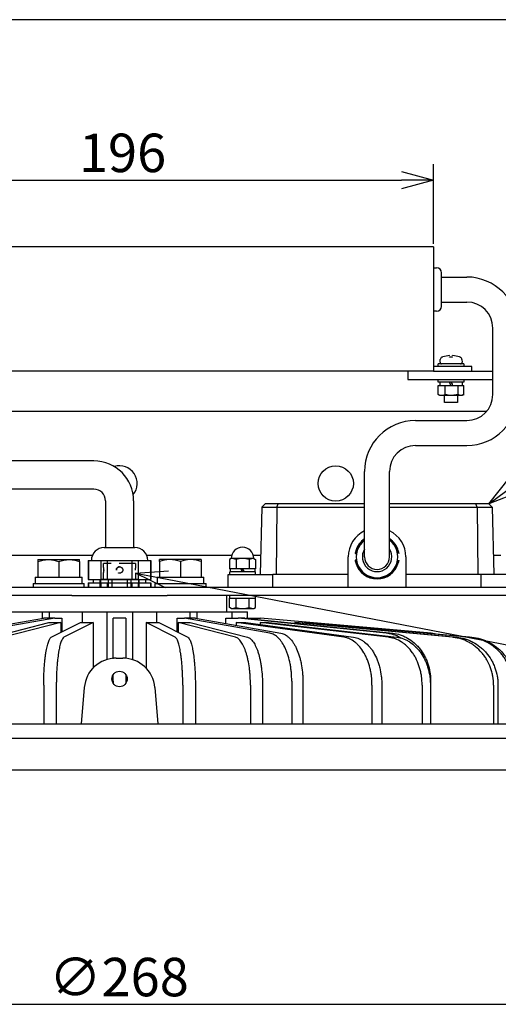
# Model space of a CAD drawing. Units: inches. Extents: x 1810 to 2222, y 73 to 358.
# Drawn here: x 1916 to 1953, y 275 to 352 of the extents above; entities that cross this region are included whole.
import ezdxf

# ---------------------------------------------------------------- set-up
doc = ezdxf.new("R2010")
doc.units = ezdxf.units.IN
doc.header["$LTSCALE"] = 0.2
doc.linetypes.add('HIDDEN', pattern=[9.525, 6.35, -3.175])
doc.styles.get("Standard").update_dxf_attribs({"font": 'txt.shx', "bigfont": 'bigfont.shx'})

msp = doc.modelspace()

# ---------------------------------------------------------------- linework, layer by layer
at = {"color": 3}
for p, q in [((1995.035, 352.254), (1824.933, 352.254)), ((1948.339, 334.529), (1899.339, 334.529)), ((1948.339, 334.529), (1948.339, 324.829)), ((1948.339, 332.892), (1948.589, 332.892)), ((1948.964, 331.204), (1948.964, 332.517)), ((1948.964, 329.892), (1948.964, 331.204)), ((1948.589, 329.517), (1948.339, 329.517)), ((1950.589, 325.204), (1948.339, 325.204)), ((1951.339, 325.204), (1950.589, 325.204)), ((1951.339, 324.829), (1951.339, 325.204)), ((1948.339, 324.829), (1899.339, 324.829)), ((1946.339, 324.829), (1946.339, 324.179)), ((1946.339, 324.179), (1952.97, 324.179)), ((1948.339, 324.829), (1952.97, 324.829)), ((1952.49, 321.704), (1893.941, 321.704)), ((1934.952, 314.23), (1934.814, 308.979)), ((1934.952, 314.23), (1935.215, 314.479)), ((1936.23, 314.479), (1935.215, 314.479)), ((1942.964, 314.479), (1936.23, 314.479)), ((1951.648, 314.479), (1944.914, 314.479)), ((1952.663, 314.479), (1951.648, 314.479)), ((1952.927, 314.23), (1952.663, 314.479)), ((1952.927, 314.23), (1953.064, 308.979)), ((1922.639, 311.079), (1925.039, 311.079)), ((1921.712, 310.454), (1889.489, 310.454)), ((1932.594, 310.454), (1925.966, 310.454)), ((1934.853, 310.454), (1934.285, 310.454)), ((1941.689, 307.979), (1941.689, 310.354)), ((1946.189, 310.354), (1946.189, 307.979)), ((1953.594, 310.454), (1953.026, 310.454)), ((1921.389, 310.079), (1921.389, 308.579)), ((1921.389, 310.079), (1921.406, 310.079)), ((1921.406, 310.079), (1921.406, 308.579)), ((1921.406, 310.079), (1922.376, 310.079)), ((1922.376, 310.079), (1922.376, 308.579)), ((1922.376, 310.079), (1922.87, 310.079)), ((1922.87, 310.079), (1922.87, 308.579)), ((1922.87, 310.079), (1924.809, 310.079)), ((1924.809, 310.079), (1924.809, 308.579)), ((1924.809, 310.079), (1925.303, 310.079)), ((1925.303, 310.079), (1925.303, 308.579)), ((1925.303, 310.079), (1926.273, 310.079)), ((1926.273, 310.079), (1926.273, 308.579)), ((1926.273, 310.079), (1926.289, 310.079)), ((1926.289, 308.579), (1926.289, 310.079)), ((1932.314, 307.979), (1932.314, 308.979)), ((1932.314, 308.979), (1935.814, 308.979)), ((1941.689, 308.979), (1935.814, 308.979)), ((1952.064, 308.979), (1946.189, 308.979)), ((1955.564, 308.979), (1952.064, 308.979)), ((1889.489, 307.979), (1958.189, 307.979)), ((1921.389, 308.579), (1921.406, 308.579)), ((1921.389, 308.329), (1921.389, 307.979)), ((1921.389, 308.329), (1921.406, 308.329)), ((1921.406, 308.579), (1922.376, 308.579)), ((1921.406, 308.329), (1921.406, 307.979)), ((1921.406, 308.329), (1922.376, 308.329)), ((1921.777, 308.579), (1921.777, 308.329)), ((1922.376, 308.579), (1922.87, 308.579)), ((1922.376, 308.329), (1922.376, 307.979)), ((1922.376, 308.329), (1922.87, 308.329)), ((1922.87, 308.579), (1924.809, 308.579)), ((1922.87, 308.329), (1922.87, 307.979)), ((1922.87, 308.329), (1924.809, 308.329)), ((1924.809, 308.579), (1925.303, 308.579)), ((1924.809, 308.329), (1924.809, 307.979)), ((1924.809, 308.329), (1925.303, 308.329)), ((1925.303, 308.579), (1926.273, 308.579)), ((1925.303, 308.329), (1925.303, 307.979)), ((1925.303, 308.329), (1926.273, 308.329)), ((1925.902, 308.329), (1925.902, 308.579)), ((1926.273, 308.579), (1926.289, 308.579)), ((1926.273, 308.329), (1926.273, 307.979)), ((1926.273, 308.329), (1926.289, 308.329)), ((1926.289, 307.979), (1926.289, 308.329)), ((1920.112, 307.329), (1889.489, 307.329)), ((1920.112, 307.329), (1927.566, 307.329)), ((1958.189, 307.329), (1927.566, 307.329)), ((1932.214, 306.079), (1932.214, 307.329)), ((1915.045, 306.079), (1916.545, 306.079)), ((1916.545, 306.079), (1917.138, 306.079)), ((1917.138, 306.079), (1918.339, 306.079)), ((1917.793, 306.079), (1917.793, 305.558)), ((1918.339, 306.079), (1918.339, 305.579)), ((1918.339, 306.079), (1920.205, 306.079)), ((1920.205, 306.079), (1920.548, 306.079)), ((1920.548, 306.079), (1922.839, 306.079)), ((1920.926, 306.079), (1920.926, 305.245)), ((1922.839, 306.079), (1922.839, 302.343)), ((1922.839, 306.079), (1924.839, 306.079)), ((1924.839, 306.079), (1924.839, 302.343)), ((1924.839, 306.079), (1927.131, 306.079)), ((1926.753, 305.245), (1926.753, 306.079)), ((1927.131, 306.079), (1927.473, 306.079)), ((1927.473, 306.079), (1929.339, 306.079)), ((1929.339, 305.579), (1929.339, 306.079)), ((1929.339, 306.079), (1930.54, 306.079)), ((1929.886, 305.558), (1929.886, 306.079)), ((1930.54, 306.079), (1931.134, 306.079)), ((1931.134, 306.079), (1932.634, 306.079)), ((1932.634, 305.579), (1932.634, 306.079)), ((1932.634, 306.079), (1932.839, 306.079)), ((1932.839, 306.079), (1933.839, 306.079)), ((1933.839, 305.579), (1933.839, 306.079)), ((1911.24, 304.394), (1917.912, 305.579)), ((1918.778, 305.579), (1912.106, 304.394)), ((1913.85, 304.083), (1918.325, 305.245)), ((1919.264, 305.245), (1914.79, 304.083)), ((1918.778, 305.579), (1917.912, 305.579)), ((1918.514, 304.083), (1920.786, 305.245)), ((1918.778, 305.579), (1919.339, 305.579)), ((1919.264, 305.245), (1919.264, 304.467)), ((1919.339, 305.579), (1919.339, 304.505)), ((1921.77, 305.245), (1919.499, 304.083)), ((1921.77, 305.245), (1921.77, 301.681)), ((1924.339, 305.579), (1923.339, 305.579)), ((1923.339, 304.394), (1923.339, 305.579)), ((1924.339, 305.579), (1924.339, 304.394)), ((1925.908, 305.245), (1925.908, 301.681)), ((1928.18, 304.083), (1925.908, 305.245)), ((1926.893, 305.245), (1929.165, 304.083)), ((1928.339, 305.579), (1928.901, 305.579)), ((1928.339, 304.505), (1928.339, 305.579)), ((1928.414, 305.245), (1928.414, 304.467)), ((1932.889, 304.083), (1928.414, 305.245)), ((1935.572, 304.394), (1928.901, 305.579)), ((1929.767, 305.579), (1928.901, 305.579)), ((1929.354, 305.245), (1933.828, 304.083)), ((1929.767, 305.579), (1936.438, 304.394)), ((1932.134, 305.579), (1933.106, 305.579)), ((1932.134, 305.159), (1932.134, 305.579)), ((1932.937, 305.245), (1932.937, 305.016)), ((1941.346, 304.083), (1932.937, 305.245)), ((1944.661, 304.394), (1933.106, 305.579)), ((1933.606, 305.579), (1933.106, 305.579)), ((1933.606, 305.579), (1945.161, 304.394)), ((1933.703, 305.245), (1942.112, 304.083)), ((1933.705, 305.579), (1934.828, 305.579)), ((1934.817, 305.245), (1934.817, 305.091)), ((1944.838, 304.083), (1934.817, 305.245)), ((1948.171, 304.394), (1934.828, 305.579)), ((1934.839, 305.579), (1934.828, 305.579)), ((1948.172, 304.394), (1934.839, 305.579)), ((1935.46, 305.245), (1945.481, 304.083)), ((1937.529, 305.245), (1937.529, 305.177)), ((1949.822, 304.083), (1937.529, 305.245)), ((1937.871, 305.245), (1950.164, 304.083)), ((1938.278, 305.245), (1938.278, 305.207)), ((1951.162, 304.083), (1938.278, 305.245)), ((1938.452, 305.245), (1951.335, 304.083)), ((1948.559, 304.333), (1948.171, 304.394)), ((1923.579, 302.454), (1924.1, 302.454)), ((1923.339, 300.659), (1923.339, 301.14)), ((1924.339, 301.139), (1924.339, 300.659)), ((1917.92, 300.348), (1917.92, 297.329)), ((1918.905, 300.348), (1918.905, 297.329)), ((1923.339, 300.659), (1923.339, 300.498)), ((1924.339, 300.659), (1924.339, 300.498)), ((1928.773, 300.348), (1928.773, 297.329)), ((1929.758, 300.348), (1929.758, 297.329)), ((1934.058, 300.348), (1934.058, 297.329)), ((1934.997, 300.348), (1934.997, 297.329)), ((1937.281, 300.659), (1937.281, 297.329)), ((1938.147, 300.659), (1938.147, 297.329)), ((1943.543, 300.348), (1943.543, 297.329)), ((1944.309, 300.348), (1944.309, 297.329)), ((1947.457, 300.348), (1947.457, 297.329)), ((1948.1, 300.348), (1948.1, 297.329)), ((1948.122, 300.659), (1948.122, 297.329)), ((1953.034, 300.348), (1953.034, 297.329)), ((1953.376, 300.348), (1953.376, 297.329)), ((1921.088, 300.172), (1920.839, 297.329)), ((1926.591, 300.172), (1926.839, 297.329)), ((1890.339, 297.329), (1957.339, 297.329)), ((1890.339, 296.204), (1957.339, 296.204)), ((1956.464, 293.704), (1891.214, 293.704))]:
    msp.add_line(p, q, dxfattribs=at)
at = {"color": 0, "linetype": 'ByBlock', "lineweight": -2}
for p, q in [((1945.839, 340.411), (1948.339, 339.741)), ((1948.339, 339.741), (1945.839, 339.071)), ((1948.339, 339.741), (1945.839, 339.741)), ((1952.663, 314.479), (1954.271, 316.508)), ((1952.663, 314.479), (1954.671, 315.97)), ((1955.07, 315.432), (1952.663, 314.479)), ((1925.089, 309.08), (1927.671, 309.264)), ((1927.417, 307.948), (1925.089, 309.08)), ((1925.089, 309.08), (1927.544, 308.606))]:
    msp.add_line(p, q, dxfattribs=at)
for p, q in [((1948.339, 334.779), (1948.339, 340.991)), ((1901.839, 339.741), (1945.839, 339.741)), ((1948.964, 332.179), (1950.945, 332.179)), ((1948.964, 330.229), (1950.945, 330.229)), ((1952.97, 323.014), (1952.97, 328.204)), ((1946.939, 320.989), (1950.945, 320.989)), ((1946.939, 319.039), (1950.945, 319.039)), ((1921.839, 317.835), (1894.841, 317.835)), ((1942.964, 310.354), (1942.964, 317.014)), ((1944.914, 310.354), (1944.914, 317.014)), ((1921.839, 315.635), (1894.841, 315.635)), ((1922.739, 314.735), (1922.739, 311.079)), ((1924.939, 314.735), (1924.939, 311.079)), ((1927.544, 308.606), (1972.741, 299.872)), ((1892.839, 275.453), (1954.839, 275.453))]:
    msp.add_line(p, q)
at = {"color": 7}
for p, q in [((1948.851, 325.54), (1948.869, 325.741)), ((1949.589, 326.03), (1949.589, 326.048)), ((1949.839, 325.937), (1949.589, 325.937)), ((1949.839, 326.03), (1949.839, 326.048)), ((1950.369, 325.959), (1950.422, 325.937)), ((1950.56, 325.741), (1950.577, 325.54)), ((1948.714, 325.204), (1948.714, 325.404)), ((1949.714, 325.404), (1948.714, 325.404)), ((1950.714, 325.404), (1949.714, 325.404)), ((1950.714, 325.404), (1950.714, 325.204)), ((1948.714, 323.979), (1948.714, 324.179)), ((1950.714, 324.179), (1950.714, 323.979)), ((1948.705, 323.008), (1948.705, 323.729)), ((1948.705, 323.729), (1949.258, 323.729)), ((1949.714, 323.979), (1948.714, 323.979)), ((1948.852, 323.729), (1948.852, 323.979)), ((1949.258, 323.729), (1950.267, 323.729)), ((1949.258, 323.008), (1949.258, 323.729)), ((1949.631, 323.896), (1949.589, 323.979)), ((1949.673, 323.813), (1949.631, 323.896)), ((1949.714, 323.729), (1949.673, 323.813)), ((1950.714, 323.979), (1949.714, 323.979)), ((1949.714, 323.979), (1949.756, 323.896)), ((1949.756, 323.896), (1949.798, 323.812)), ((1949.798, 323.812), (1949.839, 323.729)), ((1950.267, 323.008), (1950.267, 323.729)), ((1950.267, 323.729), (1950.723, 323.729)), ((1950.577, 323.979), (1950.577, 323.729)), ((1950.723, 323.008), (1950.723, 323.729)), ((1948.705, 323.008), (1948.733, 322.998)), ((1948.839, 322.929), (1948.73, 322.993)), ((1948.982, 322.929), (1948.839, 322.929)), ((1949.763, 322.929), (1948.982, 322.929)), ((1949.214, 322.404), (1949.214, 322.929)), ((1950.267, 323.008), (1949.763, 322.929)), ((1950.495, 322.929), (1949.763, 322.929)), ((1950.214, 322.929), (1950.214, 322.404)), ((1950.723, 323.008), (1950.495, 322.929)), ((1950.589, 322.929), (1950.495, 322.929)), ((1950.699, 322.993), (1950.589, 322.929)), ((1949.714, 322.404), (1949.214, 322.404)), ((1950.214, 322.404), (1949.714, 322.404)), ((1934.952, 314.23), (1936.121, 314.23)), ((1936.121, 314.23), (1936.064, 308.979)), ((1936.121, 314.23), (1936.23, 314.479)), ((1936.121, 314.23), (1942.964, 314.23)), ((1944.914, 314.23), (1951.757, 314.23)), ((1951.757, 314.23), (1951.648, 314.479)), ((1951.757, 314.23), (1951.814, 308.979)), ((1951.757, 314.23), (1952.927, 314.23)), ((1917.464, 310.142), (1918.277, 310.142)), ((1917.464, 309.997), (1917.464, 308.779)), ((1918.277, 310.142), (1919.902, 310.142)), ((1919.089, 309.997), (1919.089, 308.779)), ((1919.902, 310.142), (1920.714, 310.142)), ((1920.714, 309.997), (1920.714, 308.779)), ((1927.777, 310.142), (1926.964, 310.142)), ((1926.964, 309.997), (1926.964, 308.779)), ((1929.402, 310.142), (1927.777, 310.142)), ((1928.589, 309.997), (1928.589, 308.779)), ((1930.214, 310.142), (1929.402, 310.142)), ((1930.214, 309.997), (1930.214, 308.779)), ((1932.564, 310.229), (1932.429, 310.151)), ((1932.429, 310.151), (1932.429, 309.429)), ((1934.314, 310.229), (1932.564, 310.229)), ((1932.934, 310.151), (1932.934, 309.429)), ((1933.944, 310.151), (1933.944, 309.429)), ((1934.314, 310.229), (1934.45, 310.151)), ((1934.45, 310.151), (1934.45, 309.429)), ((1917.264, 308.779), (1917.264, 308.279)), ((1917.264, 308.779), (1917.464, 308.779)), ((1917.464, 308.779), (1917.557, 308.779)), ((1917.557, 308.779), (1918.964, 308.779)), ((1918.996, 308.779), (1919.089, 308.779)), ((1919.089, 308.779), (1919.182, 308.779)), ((1919.182, 308.779), (1920.621, 308.779)), ((1920.621, 308.779), (1920.714, 308.779)), ((1920.714, 308.779), (1920.914, 308.779)), ((1920.914, 308.279), (1920.914, 308.779)), ((1926.764, 308.779), (1926.764, 308.279)), ((1926.764, 308.779), (1926.964, 308.779)), ((1926.964, 308.779), (1927.057, 308.779)), ((1927.057, 308.779), (1928.496, 308.779)), ((1928.496, 308.779), (1928.589, 308.779)), ((1928.589, 308.779), (1928.682, 308.779)), ((1928.682, 308.779), (1930.121, 308.779)), ((1930.121, 308.779), (1930.214, 308.779)), ((1930.214, 308.779), (1930.414, 308.779)), ((1930.414, 308.279), (1930.414, 308.779)), ((1934.45, 309.429), (1932.429, 309.429)), ((1934.439, 309.179), (1932.439, 309.179)), ((1932.439, 308.979), (1932.439, 309.179)), ((1932.489, 309.179), (1932.489, 309.429)), ((1933.439, 309.179), (1933.295, 309.429)), ((1933.584, 309.179), (1933.439, 309.429)), ((1934.389, 309.429), (1934.389, 309.179)), ((1934.439, 308.979), (1934.439, 309.179)), ((1935.814, 307.979), (1935.814, 308.979)), ((1952.064, 307.979), (1952.064, 308.979)), ((1917.089, 308.279), (1917.089, 307.979)), ((1917.089, 308.279), (1921.089, 308.279)), ((1921.089, 307.979), (1921.089, 308.279)), ((1926.589, 308.279), (1926.589, 307.979)), ((1926.589, 308.279), (1930.589, 308.279)), ((1930.589, 307.979), (1930.589, 308.279)), ((1934.439, 307.329), (1932.439, 307.329)), ((1932.439, 307.129), (1932.439, 307.329)), ((1934.439, 307.129), (1934.439, 307.329)), ((1932.429, 306.408), (1932.429, 307.129)), ((1932.429, 307.129), (1934.45, 307.129)), ((1932.934, 306.408), (1932.934, 307.129)), ((1933.944, 306.408), (1933.944, 307.129)), ((1934.45, 306.408), (1934.45, 307.129)), ((1932.564, 306.329), (1932.429, 306.408)), ((1932.564, 306.329), (1934.314, 306.329)), ((1934.314, 306.329), (1934.45, 306.408))]:
    msp.add_line(p, q, dxfattribs=at)
at = {"color": 7, "linetype": 'HIDDEN'}
for p, q in [((1922.589, 309.576), (1922.589, 309.829)), ((1925.089, 309.829), (1922.589, 309.829)), ((1925.089, 309.829), (1925.089, 309.579)), ((1922.589, 308.579), (1922.589, 309.08)), ((1922.614, 309.345), (1922.614, 309.291)), ((1925.089, 309.083), (1925.089, 308.579)), ((1922.339, 307.979), (1922.339, 308.579)), ((1922.349, 308.579), (1922.349, 307.979)), ((1922.948, 308.579), (1922.349, 308.579)), ((1922.948, 308.579), (1922.948, 307.979)), ((1923.24, 308.579), (1922.948, 308.579)), ((1923.24, 308.579), (1923.24, 307.979)), ((1924.439, 308.579), (1923.24, 308.579)), ((1924.439, 308.579), (1924.439, 307.979)), ((1924.73, 308.579), (1924.439, 308.579)), ((1924.73, 308.579), (1924.73, 307.979)), ((1925.33, 308.579), (1924.73, 308.579)), ((1925.33, 308.579), (1925.33, 307.979)), ((1925.339, 308.579), (1925.339, 307.979))]:
    msp.add_line(p, q, dxfattribs=at)
at = {"color": 3}
for centre, radius in [((1940.714, 316.079), 1.375), ((1923.839, 300.829), 0.6)]:
    msp.add_circle(centre, radius, dxfattribs=at)
for centre, radius, start, end in [((1948.589, 332.517), 0.375, 0, 90), ((1948.589, 329.892), 0.375, 270, 0), ((1923.839, 316.079), 1.375, 320.67497, 107.15503), ((1943.939, 310.354), 2.25, 115.67929, 180), ((1943.939, 310.354), 2.25, 0, 64.32071), ((1922.639, 310.079), 1, 90, 180), ((1925.039, 310.079), 1, 0, 90), ((1943.939, 310.354), 1.722, 124.49436, 163.98423), ((1943.939, 310.354), 1.708, 124.81319, 163.85125), ((1943.939, 310.354), 1.699, 125.02932, 163.76135), ((1943.939, 310.354), 1.625, 126.8699, 53.1301), ((1943.939, 310.354), 1.685, 125.35903, 163.62458), ((1943.939, 310.354), 1.676, 125.58263, 163.53209), ((1943.939, 310.354), 1.662, 125.92387, 163.39136), ((1943.939, 310.354), 1.653, 126.15536, 163.29617), ((1943.939, 310.354), 1.639, 126.5088, 163.15129), ((1943.939, 310.354), 1.722, 16.01577, 55.50564), ((1943.939, 310.354), 1.708, 16.14875, 55.18681), ((1943.939, 310.354), 1.699, 16.23865, 54.97068), ((1943.939, 310.354), 1.685, 16.37542, 54.64097), ((1943.939, 310.354), 1.676, 16.46791, 54.41737), ((1943.939, 310.354), 1.662, 16.60864, 54.07613), ((1943.939, 310.354), 1.653, 16.70383, 53.84464), ((1943.939, 310.354), 1.639, 16.84871, 53.4912), ((1943.939, 310.354), 1.15, 147.976, 32.024), ((1943.939, 310.354), 1.722, 196.01577, 343.98423), ((1943.939, 310.354), 1.708, 196.14875, 343.85125), ((1943.939, 310.354), 1.699, 196.23865, 343.76135), ((1943.939, 310.354), 1.685, 196.37542, 343.62458), ((1943.939, 310.354), 1.676, 196.46791, 343.53209), ((1943.939, 310.354), 1.662, 196.60864, 343.39136), ((1943.939, 310.354), 1.653, 196.70383, 343.29617), ((1943.939, 310.354), 1.639, 196.84871, 343.15129), ((1923.579, 299.954), 2.5, 90, 175), ((1924.1, 299.954), 2.5, 5, 90)]:
    msp.add_arc(centre, radius, start, end, dxfattribs=at)
for centre, radius, start, end in [((1950.945, 328.204), 3.975, 0, 90), ((1950.945, 328.204), 2.025, 0, 90), ((1950.945, 323.014), 3.975, 270, 0), ((1950.945, 323.014), 2.025, 270, 0), ((1946.939, 317.014), 3.975, 90, 180), ((1946.939, 317.014), 2.025, 90, 180), ((1921.839, 314.735), 3.1, 0, 90), ((1921.839, 314.735), 0.9, 0, 90), ((1943.939, 310.354), 0.975, 180, 0)]:
    msp.add_arc(centre, radius, start, end)
at = {"color": 7}
for centre, radius, start, end in [((1949.118, 325.719), 0.25, 117.0865, 175), ((1949.714, 323.676), 2.375, 93.01696, 106.00298), ((1949.714, 323.676), 2.375, 73.99702, 86.98304), ((1950.311, 325.719), 0.25, 5, 62.84436), ((1948.976, 325.529), 0.125, 175, 270), ((1950.453, 325.529), 0.125, 270, 5), ((1933.439, 310.229), 0.875, 0, 180), ((1932.496, 308.995), 1.237, 69.27802, 86.85706), ((1933.439, 308.558), 1.672, 72.41205, 107.58795), ((1934.382, 308.995), 1.237, 93.14294, 110.72198), ((1932.496, 307.564), 1.237, 273.14294, 290.72198), ((1933.439, 308.001), 1.672, 252.41205, 287.58795), ((1934.382, 307.564), 1.237, 249.27802, 266.85706)]:
    msp.add_arc(centre, radius, start, end, dxfattribs=at)
at = {"color": 7, "linetype": 'HIDDEN'}
msp.add_arc((1923.839, 309.329), 0.25, 90, 180, dxfattribs=at)
at = {"color": 7}
for points, knots in [([(1949.007, 325.937), (1949.008, 325.938), (1949.025, 325.947), (1949.043, 325.953), (1949.06, 325.959)], [0, 0, 0, 0, 0.071912, 1, 1, 1, 1]), ([(1949.589, 325.937), (1949.589, 325.938), (1949.589, 325.947), (1949.589, 325.953), (1949.589, 325.959)], [0, 0, 0, 0, 0.071906, 1, 1, 1, 1]), ([(1949.839, 325.937), (1949.839, 325.938), (1949.839, 325.947), (1949.839, 325.953), (1949.839, 325.959)], [0, 0, 0, 0, 0.071906, 1, 1, 1, 1]), ([(1948.982, 322.929), (1948.908, 322.939), (1948.814, 322.952), (1948.725, 322.998), (1948.705, 323.008)], [0, 0, 0, 0, 0.788347, 1, 1, 1, 1]), ([(1949.258, 323.008), (1949.188, 322.976), (1949.097, 322.934), (1949.004, 322.93), (1948.982, 322.929)], [0, 0, 0, 0, 0.767639, 1, 1, 1, 1]), ([(1949.763, 322.929), (1949.751, 322.93), (1949.58, 322.931), (1949.413, 322.971), (1949.258, 323.008)], [0, 0, 0, 0, 0.070175, 1, 1, 1, 1]), ([(1950.495, 322.929), (1950.49, 322.93), (1950.413, 322.931), (1950.337, 322.971), (1950.267, 323.008)], [0, 0, 0, 0, 0.070174, 1, 1, 1, 1]), ([(1917.464, 309.997), (1917.596, 310.037), (1917.863, 310.119), (1918.138, 310.134), (1918.277, 310.142)], [0, 0, 0, 0, 0.495457, 1, 1, 1, 1]), ([(1917.464, 310.142), (1917.464, 310.125), (1917.464, 310.103), (1917.464, 310.017), (1917.464, 309.997)], [0, 0, 0, 0, 0.7592952, 1, 1, 1, 1]), ([(1918.277, 310.142), (1918.296, 310.142), (1918.57, 310.14), (1918.839, 310.066), (1919.089, 309.997)], [0, 0, 0, 0, 0.070215, 1, 1, 1, 1]), ([(1919.089, 309.997), (1919.221, 310.037), (1919.488, 310.119), (1919.763, 310.134), (1919.902, 310.142)], [0, 0, 0, 0, 0.495457, 1, 1, 1, 1]), ([(1919.902, 310.142), (1919.921, 310.142), (1920.195, 310.14), (1920.464, 310.066), (1920.714, 309.997)], [0, 0, 0, 0, 0.070215, 1, 1, 1, 1]), ([(1920.714, 309.997), (1920.714, 310.017), (1920.714, 310.103), (1920.714, 310.125), (1920.714, 310.142)], [0, 0, 0, 0, 0.2407048, 1, 1, 1, 1]), ([(1927.777, 310.142), (1927.758, 310.142), (1927.483, 310.14), (1927.214, 310.066), (1926.964, 309.997)], [0, 0, 0, 0, 0.070215, 1, 1, 1, 1]), ([(1926.964, 309.997), (1926.964, 310.017), (1926.964, 310.103), (1926.964, 310.125), (1926.964, 310.142)], [0, 0, 0, 0, 0.2407048, 1, 1, 1, 1]), ([(1928.589, 309.997), (1928.457, 310.037), (1928.191, 310.119), (1927.916, 310.134), (1927.777, 310.142)], [0, 0, 0, 0, 0.495457, 1, 1, 1, 1]), ([(1929.402, 310.142), (1929.383, 310.142), (1929.108, 310.14), (1928.839, 310.066), (1928.589, 309.997)], [0, 0, 0, 0, 0.070215, 1, 1, 1, 1]), ([(1930.214, 309.997), (1930.082, 310.037), (1929.816, 310.119), (1929.541, 310.134), (1929.402, 310.142)], [0, 0, 0, 0, 0.495457, 1, 1, 1, 1]), ([(1930.214, 310.142), (1930.214, 310.125), (1930.214, 310.103), (1930.214, 310.017), (1930.214, 309.997)], [0, 0, 0, 0, 0.7592952, 1, 1, 1, 1])]:
    msp.add_open_spline(points, degree=3, knots=knots, dxfattribs=at)
at = {"color": 3}
for points, knots in [([(1942.285, 310.829), (1942.276, 310.801), (1942.269, 310.772), (1942.257, 310.718), (1942.252, 310.692), (1942.246, 310.65), (1942.244, 310.633), (1942.242, 310.61), (1942.242, 310.604), (1942.244, 310.605), (1942.246, 310.611), (1942.251, 310.634), (1942.255, 310.651), (1942.269, 310.714), (1942.282, 310.772), (1942.299, 310.829)], [0, 0, 0, 0, 0.125, 0.125, 0.25, 0.25, 0.375, 0.375, 0.5, 0.5, 0.625, 0.625, 0.75, 0.75, 1, 1, 1, 1]), ([(1942.308, 310.829), (1942.3, 310.801), (1942.293, 310.772), (1942.281, 310.718), (1942.276, 310.693), (1942.269, 310.65), (1942.267, 310.633), (1942.265, 310.61), (1942.265, 310.604), (1942.267, 310.605), (1942.269, 310.611), (1942.274, 310.634), (1942.278, 310.651), (1942.292, 310.714), (1942.306, 310.772), (1942.323, 310.829)], [0, 0, 0, 0, 0.125, 0.125, 0.25, 0.25, 0.375, 0.375, 0.5, 0.5, 0.625, 0.625, 0.75, 0.75, 1, 1, 1, 1]), ([(1942.332, 310.829), (1942.324, 310.801), (1942.316, 310.772), (1942.304, 310.718), (1942.299, 310.693), (1942.293, 310.65), (1942.29, 310.633), (1942.288, 310.61), (1942.289, 310.604), (1942.29, 310.605), (1942.292, 310.611), (1942.298, 310.634), (1942.301, 310.651), (1942.316, 310.714), (1942.33, 310.772), (1942.347, 310.829)], [0, 0, 0, 0, 0.125, 0.125, 0.25, 0.25, 0.375, 0.375, 0.5, 0.5, 0.625, 0.625, 0.75, 0.75, 1, 1, 1, 1]), ([(1942.356, 310.829), (1942.348, 310.801), (1942.34, 310.772), (1942.328, 310.718), (1942.323, 310.693), (1942.316, 310.65), (1942.314, 310.633), (1942.312, 310.61), (1942.312, 310.604), (1942.314, 310.605), (1942.315, 310.611), (1942.321, 310.634), (1942.325, 310.651), (1942.339, 310.714), (1942.353, 310.772), (1942.371, 310.829)], [0, 0, 0, 0, 0.125, 0.125, 0.25, 0.25, 0.375, 0.375, 0.5, 0.5, 0.625, 0.625, 0.75, 0.75, 1, 1, 1, 1]), ([(1945.508, 310.829), (1945.517, 310.801), (1945.524, 310.772), (1945.538, 310.718), (1945.544, 310.693), (1945.554, 310.651), (1945.558, 310.634), (1945.563, 310.611), (1945.565, 310.605), (1945.567, 310.604), (1945.567, 310.61), (1945.565, 310.633), (1945.563, 310.65), (1945.552, 310.714), (1945.54, 310.772), (1945.522, 310.829)], [0, 0, 0, 0, 0.125, 0.125, 0.25, 0.25, 0.375, 0.375, 0.5, 0.5, 0.625, 0.625, 0.75, 0.75, 1, 1, 1, 1]), ([(1945.532, 310.829), (1945.54, 310.801), (1945.548, 310.772), (1945.562, 310.718), (1945.568, 310.693), (1945.577, 310.651), (1945.581, 310.634), (1945.586, 310.611), (1945.588, 310.605), (1945.59, 310.604), (1945.59, 310.61), (1945.588, 310.633), (1945.586, 310.65), (1945.576, 310.714), (1945.563, 310.772), (1945.546, 310.829)], [0, 0, 0, 0, 0.125, 0.125, 0.25, 0.25, 0.375, 0.375, 0.5, 0.5, 0.625, 0.625, 0.75, 0.75, 1, 1, 1, 1]), ([(1945.556, 310.829), (1945.564, 310.801), (1945.572, 310.772), (1945.586, 310.718), (1945.591, 310.693), (1945.601, 310.651), (1945.604, 310.634), (1945.61, 310.611), (1945.611, 310.605), (1945.613, 310.604), (1945.613, 310.61), (1945.612, 310.633), (1945.609, 310.65), (1945.599, 310.714), (1945.587, 310.772), (1945.57, 310.829)], [0, 0, 0, 0, 0.125, 0.125, 0.25, 0.25, 0.375, 0.375, 0.5, 0.5, 0.625, 0.625, 0.75, 0.75, 1, 1, 1, 1]), ([(1945.58, 310.829), (1945.588, 310.801), (1945.596, 310.772), (1945.609, 310.718), (1945.615, 310.693), (1945.624, 310.651), (1945.628, 310.634), (1945.633, 310.611), (1945.635, 310.605), (1945.637, 310.604), (1945.637, 310.61), (1945.635, 310.633), (1945.633, 310.65), (1945.623, 310.714), (1945.611, 310.772), (1945.594, 310.829)], [0, 0, 0, 0, 0.125, 0.125, 0.25, 0.25, 0.375, 0.375, 0.5, 0.5, 0.625, 0.625, 0.75, 0.75, 1, 1, 1, 1]), ([(1942.299, 309.879), (1942.291, 309.908), (1942.283, 309.937), (1942.27, 309.991), (1942.264, 310.016), (1942.255, 310.058), (1942.251, 310.075), (1942.246, 310.098), (1942.244, 310.104), (1942.242, 310.105), (1942.242, 310.099), (1942.244, 310.076), (1942.246, 310.059), (1942.256, 309.995), (1942.268, 309.937), (1942.285, 309.879)], [0, 0, 0, 0, 0.125, 0.125, 0.25, 0.25, 0.375, 0.375, 0.5, 0.5, 0.625, 0.625, 0.75, 0.75, 1, 1, 1, 1]), ([(1942.323, 309.879), (1942.314, 309.908), (1942.307, 309.937), (1942.293, 309.991), (1942.287, 310.016), (1942.278, 310.058), (1942.274, 310.075), (1942.269, 310.098), (1942.267, 310.104), (1942.265, 310.105), (1942.265, 310.099), (1942.267, 310.076), (1942.269, 310.059), (1942.279, 309.995), (1942.292, 309.937), (1942.308, 309.879)], [0, 0, 0, 0, 0.125, 0.125, 0.25, 0.25, 0.375, 0.375, 0.5, 0.5, 0.625, 0.625, 0.75, 0.75, 1, 1, 1, 1]), ([(1942.347, 309.879), (1942.338, 309.908), (1942.33, 309.937), (1942.317, 309.991), (1942.311, 310.016), (1942.301, 310.058), (1942.298, 310.075), (1942.292, 310.098), (1942.29, 310.104), (1942.289, 310.105), (1942.288, 310.099), (1942.29, 310.076), (1942.293, 310.059), (1942.303, 309.995), (1942.315, 309.937), (1942.332, 309.879)], [0, 0, 0, 0, 0.125, 0.125, 0.25, 0.25, 0.375, 0.375, 0.5, 0.5, 0.625, 0.625, 0.75, 0.75, 1, 1, 1, 1]), ([(1942.371, 309.879), (1942.362, 309.908), (1942.354, 309.937), (1942.34, 309.991), (1942.334, 310.016), (1942.325, 310.058), (1942.321, 310.075), (1942.316, 310.098), (1942.314, 310.104), (1942.312, 310.105), (1942.312, 310.099), (1942.314, 310.076), (1942.316, 310.059), (1942.326, 309.995), (1942.339, 309.937), (1942.356, 309.879)], [0, 0, 0, 0, 0.125, 0.125, 0.25, 0.25, 0.375, 0.375, 0.5, 0.5, 0.625, 0.625, 0.75, 0.75, 1, 1, 1, 1]), ([(1945.522, 309.879), (1945.531, 309.908), (1945.538, 309.937), (1945.551, 309.991), (1945.556, 310.016), (1945.563, 310.059), (1945.565, 310.076), (1945.567, 310.099), (1945.567, 310.105), (1945.565, 310.104), (1945.563, 310.098), (1945.558, 310.075), (1945.554, 310.058), (1945.539, 309.995), (1945.525, 309.937), (1945.508, 309.879)], [0, 0, 0, 0, 0.125, 0.125, 0.25, 0.25, 0.375, 0.375, 0.5, 0.5, 0.625, 0.625, 0.75, 0.75, 1, 1, 1, 1]), ([(1945.546, 309.879), (1945.555, 309.908), (1945.562, 309.937), (1945.574, 309.991), (1945.579, 310.016), (1945.586, 310.059), (1945.588, 310.076), (1945.59, 310.099), (1945.59, 310.105), (1945.588, 310.104), (1945.586, 310.098), (1945.581, 310.075), (1945.577, 310.058), (1945.563, 309.995), (1945.549, 309.937), (1945.532, 309.879)], [0, 0, 0, 0, 0.125, 0.125, 0.25, 0.25, 0.375, 0.375, 0.5, 0.5, 0.625, 0.625, 0.75, 0.75, 1, 1, 1, 1]), ([(1945.57, 309.879), (1945.579, 309.908), (1945.586, 309.937), (1945.598, 309.991), (1945.603, 310.016), (1945.609, 310.059), (1945.611, 310.076), (1945.613, 310.099), (1945.613, 310.105), (1945.612, 310.104), (1945.61, 310.098), (1945.604, 310.075), (1945.601, 310.058), (1945.587, 309.995), (1945.573, 309.937), (1945.556, 309.879)], [0, 0, 0, 0, 0.125, 0.125, 0.25, 0.25, 0.375, 0.375, 0.5, 0.5, 0.625, 0.625, 0.75, 0.75, 1, 1, 1, 1]), ([(1945.594, 309.879), (1945.602, 309.908), (1945.61, 309.937), (1945.622, 309.991), (1945.626, 310.016), (1945.633, 310.059), (1945.635, 310.076), (1945.637, 310.099), (1945.637, 310.105), (1945.635, 310.104), (1945.633, 310.098), (1945.628, 310.075), (1945.624, 310.058), (1945.61, 309.995), (1945.596, 309.937), (1945.58, 309.879)], [0, 0, 0, 0, 0.125, 0.125, 0.25, 0.25, 0.375, 0.375, 0.5, 0.5, 0.625, 0.625, 0.75, 0.75, 1, 1, 1, 1]), ([(1923.339, 302.41), (1923.339, 302.432), (1923.339, 302.647), (1923.339, 303.01), (1923.339, 303.473), (1923.339, 303.854), (1923.339, 304.142), (1923.339, 304.325), (1923.339, 304.373), (1923.339, 304.394)], [0, 0, 0, 0, 0.019333, 0.188795, 0.358257, 0.527718, 0.697179, 0.866641, 1, 1, 1, 1]), ([(1924.339, 304.394), (1924.339, 304.365), (1924.339, 304.307), (1924.339, 304.089), (1924.339, 303.78), (1924.339, 303.38), (1924.339, 302.925), (1924.339, 302.58), (1924.339, 302.418)], [0, 0, 0, 0, 0.169852, 0.339704, 0.509556, 0.679408, 0.84926, 1, 1, 1, 1]), ([(1937.281, 300.659), (1937.281, 300.892), (1937.27, 301.122), (1937.239, 301.462), (1937.225, 301.574), (1937.194, 301.797), (1937.175, 301.908), (1937.112, 302.233), (1937.06, 302.439), (1936.969, 302.733), (1936.937, 302.829), (1936.866, 303.014), (1936.829, 303.104), (1936.712, 303.36), (1936.626, 303.515), (1936.488, 303.724), (1936.44, 303.79), (1936.341, 303.912), (1936.29, 303.968), (1936.135, 304.122), (1936.027, 304.205), (1935.86, 304.299), (1935.803, 304.326), (1935.688, 304.368), (1935.63, 304.384), (1935.572, 304.394)], [0, 0, 0, 0, 0.125, 0.125, 0.1875, 0.1875, 0.25, 0.25, 0.375, 0.375, 0.4375, 0.4375, 0.5, 0.5, 0.625, 0.625, 0.6875, 0.6875, 0.75, 0.75, 0.875, 0.875, 0.9375, 0.9375, 1, 1, 1, 1]), ([(1936.438, 304.394), (1936.555, 304.373), (1936.668, 304.331), (1936.835, 304.238), (1936.889, 304.202), (1936.998, 304.119), (1937.051, 304.072), (1937.207, 303.917), (1937.306, 303.796), (1937.444, 303.589), (1937.489, 303.515), (1937.575, 303.359), (1937.616, 303.276), (1937.733, 303.02), (1937.803, 302.837), (1937.895, 302.542), (1937.923, 302.441), (1937.975, 302.232), (1937.999, 302.126), (1938.062, 301.803), (1938.093, 301.582), (1938.126, 301.24), (1938.134, 301.124), (1938.145, 300.892), (1938.147, 300.775), (1938.147, 300.659)], [0, 0, 0, 0, 0.125, 0.125, 0.1875, 0.1875, 0.25, 0.25, 0.375, 0.375, 0.4375, 0.4375, 0.5, 0.5, 0.625, 0.625, 0.6875, 0.6875, 0.75, 0.75, 0.875, 0.875, 0.9375, 0.9375, 1, 1, 1, 1]), ([(1945.809, 304.008), (1945.743, 304.049), (1945.516, 304.19), (1945.127, 304.323), (1944.804, 304.372), (1944.661, 304.394)], [0, 0, 0, 0, 0.187622, 0.642237, 1, 1, 1, 1]), ([(1945.161, 304.394), (1945.363, 304.373), (1945.56, 304.331), (1945.848, 304.238), (1945.943, 304.202), (1946.13, 304.119), (1946.223, 304.072), (1946.494, 303.917), (1946.664, 303.796), (1946.903, 303.589), (1946.98, 303.515), (1947.13, 303.359), (1947.202, 303.276), (1947.405, 303.02), (1947.525, 302.837), (1947.684, 302.542), (1947.733, 302.441), (1947.824, 302.232), (1947.864, 302.126), (1947.973, 301.803), (1948.028, 301.582), (1948.084, 301.24), (1948.098, 301.124), (1948.117, 300.892), (1948.122, 300.775), (1948.122, 300.659)], [0, 0, 0, 0, 0.125, 0.125, 0.1875, 0.1875, 0.25, 0.25, 0.375, 0.375, 0.4375, 0.4375, 0.5, 0.5, 0.625, 0.625, 0.6875, 0.6875, 0.75, 0.75, 0.875, 0.875, 0.9375, 0.9375, 1, 1, 1, 1]), ([(1917.92, 300.348), (1917.92, 300.581), (1917.924, 300.811), (1917.935, 301.151), (1917.94, 301.263), (1917.951, 301.486), (1917.957, 301.597), (1917.979, 301.922), (1917.997, 302.128), (1918.029, 302.422), (1918.04, 302.518), (1918.065, 302.703), (1918.078, 302.793), (1918.118, 303.049), (1918.148, 303.204), (1918.196, 303.413), (1918.213, 303.478), (1918.247, 303.601), (1918.265, 303.657), (1918.319, 303.811), (1918.356, 303.894), (1918.414, 303.988), (1918.434, 304.015), (1918.474, 304.057), (1918.494, 304.073), (1918.514, 304.083)], [0, 0, 0, 0, 0.125, 0.125, 0.1875, 0.1875, 0.25, 0.25, 0.375, 0.375, 0.4375, 0.4375, 0.5, 0.5, 0.625, 0.625, 0.6875, 0.6875, 0.75, 0.75, 0.875, 0.875, 0.9375, 0.9375, 1, 1, 1, 1]), ([(1919.499, 304.083), (1919.458, 304.062), (1919.419, 304.02), (1919.361, 303.927), (1919.342, 303.891), (1919.305, 303.808), (1919.286, 303.761), (1919.232, 303.606), (1919.198, 303.485), (1919.149, 303.278), (1919.134, 303.204), (1919.104, 303.048), (1919.09, 302.965), (1919.049, 302.709), (1919.025, 302.526), (1918.993, 302.231), (1918.983, 302.13), (1918.965, 301.921), (1918.957, 301.815), (1918.935, 301.492), (1918.924, 301.271), (1918.913, 300.929), (1918.91, 300.813), (1918.906, 300.581), (1918.905, 300.464), (1918.905, 300.348)], [0, 0, 0, 0, 0.125, 0.125, 0.1875, 0.1875, 0.25, 0.25, 0.375, 0.375, 0.4375, 0.4375, 0.5, 0.5, 0.625, 0.625, 0.6875, 0.6875, 0.75, 0.75, 0.875, 0.875, 0.9375, 0.9375, 1, 1, 1, 1]), ([(1928.773, 300.348), (1928.773, 300.581), (1928.77, 300.811), (1928.759, 301.151), (1928.754, 301.263), (1928.743, 301.486), (1928.737, 301.597), (1928.715, 301.922), (1928.697, 302.128), (1928.665, 302.422), (1928.654, 302.518), (1928.629, 302.703), (1928.616, 302.793), (1928.576, 303.049), (1928.546, 303.204), (1928.498, 303.413), (1928.481, 303.478), (1928.447, 303.601), (1928.429, 303.657), (1928.375, 303.811), (1928.338, 303.894), (1928.28, 303.988), (1928.26, 304.015), (1928.22, 304.057), (1928.2, 304.073), (1928.18, 304.083)], [0, 0, 0, 0, 0.125, 0.125, 0.1875, 0.1875, 0.25, 0.25, 0.375, 0.375, 0.4375, 0.4375, 0.5, 0.5, 0.625, 0.625, 0.6875, 0.6875, 0.75, 0.75, 0.875, 0.875, 0.9375, 0.9375, 1, 1, 1, 1]), ([(1929.165, 304.083), (1929.205, 304.062), (1929.245, 304.02), (1929.302, 303.927), (1929.321, 303.891), (1929.359, 303.808), (1929.378, 303.761), (1929.432, 303.606), (1929.466, 303.485), (1929.514, 303.278), (1929.529, 303.204), (1929.559, 303.048), (1929.574, 302.965), (1929.614, 302.709), (1929.639, 302.526), (1929.67, 302.231), (1929.68, 302.13), (1929.698, 301.921), (1929.707, 301.815), (1929.728, 301.492), (1929.739, 301.271), (1929.751, 300.929), (1929.754, 300.813), (1929.757, 300.581), (1929.758, 300.464), (1929.758, 300.348)], [0, 0, 0, 0, 0.125, 0.125, 0.1875, 0.1875, 0.25, 0.25, 0.375, 0.375, 0.4375, 0.4375, 0.5, 0.5, 0.625, 0.625, 0.6875, 0.6875, 0.75, 0.75, 0.875, 0.875, 0.9375, 0.9375, 1, 1, 1, 1]), ([(1934.058, 300.348), (1934.058, 300.581), (1934.05, 300.811), (1934.028, 301.151), (1934.019, 301.263), (1933.998, 301.486), (1933.985, 301.597), (1933.942, 301.922), (1933.907, 302.128), (1933.844, 302.422), (1933.822, 302.518), (1933.774, 302.703), (1933.748, 302.793), (1933.668, 303.049), (1933.61, 303.204), (1933.515, 303.413), (1933.482, 303.478), (1933.414, 303.601), (1933.379, 303.657), (1933.273, 303.811), (1933.2, 303.894), (1933.085, 303.988), (1933.046, 304.015), (1932.968, 304.057), (1932.928, 304.073), (1932.889, 304.083)], [0, 0, 0, 0, 0.125, 0.125, 0.1875, 0.1875, 0.25, 0.25, 0.375, 0.375, 0.4375, 0.4375, 0.5, 0.5, 0.625, 0.625, 0.6875, 0.6875, 0.75, 0.75, 0.875, 0.875, 0.9375, 0.9375, 1, 1, 1, 1]), ([(1933.828, 304.083), (1933.908, 304.062), (1933.986, 304.02), (1934.099, 303.927), (1934.137, 303.891), (1934.211, 303.808), (1934.247, 303.761), (1934.354, 303.606), (1934.422, 303.485), (1934.516, 303.278), (1934.547, 303.204), (1934.606, 303.048), (1934.634, 302.965), (1934.714, 302.709), (1934.762, 302.526), (1934.824, 302.231), (1934.844, 302.13), (1934.88, 301.921), (1934.896, 301.815), (1934.939, 301.492), (1934.96, 301.271), (1934.982, 300.929), (1934.988, 300.813), (1934.995, 300.581), (1934.997, 300.464), (1934.997, 300.348)], [0, 0, 0, 0, 0.125, 0.125, 0.1875, 0.1875, 0.25, 0.25, 0.375, 0.375, 0.4375, 0.4375, 0.5, 0.5, 0.625, 0.625, 0.6875, 0.6875, 0.75, 0.75, 0.875, 0.875, 0.9375, 0.9375, 1, 1, 1, 1]), ([(1943.543, 300.348), (1943.543, 300.581), (1943.529, 300.811), (1943.489, 301.151), (1943.472, 301.263), (1943.431, 301.486), (1943.407, 301.597), (1943.326, 301.922), (1943.259, 302.128), (1943.142, 302.422), (1943.1, 302.518), (1943.01, 302.703), (1942.962, 302.793), (1942.811, 303.049), (1942.702, 303.204), (1942.524, 303.413), (1942.462, 303.478), (1942.334, 303.601), (1942.269, 303.657), (1942.069, 303.811), (1941.931, 303.894), (1941.716, 303.988), (1941.643, 304.015), (1941.495, 304.057), (1941.421, 304.073), (1941.346, 304.083)], [0, 0, 0, 0, 0.125, 0.125, 0.1875, 0.1875, 0.25, 0.25, 0.375, 0.375, 0.4375, 0.4375, 0.5, 0.5, 0.625, 0.625, 0.6875, 0.6875, 0.75, 0.75, 0.875, 0.875, 0.9375, 0.9375, 1, 1, 1, 1]), ([(1942.112, 304.083), (1942.262, 304.062), (1942.408, 304.02), (1942.622, 303.927), (1942.692, 303.891), (1942.831, 303.808), (1942.9, 303.761), (1943.101, 303.606), (1943.227, 303.485), (1943.405, 303.278), (1943.463, 303.204), (1943.573, 303.048), (1943.627, 302.965), (1943.777, 302.709), (1943.867, 302.526), (1943.985, 302.231), (1944.021, 302.13), (1944.088, 301.921), (1944.118, 301.815), (1944.199, 301.492), (1944.24, 301.271), (1944.281, 300.929), (1944.292, 300.813), (1944.306, 300.581), (1944.309, 300.464), (1944.309, 300.348)], [0, 0, 0, 0, 0.125, 0.125, 0.1875, 0.1875, 0.25, 0.25, 0.375, 0.375, 0.4375, 0.4375, 0.5, 0.5, 0.625, 0.625, 0.6875, 0.6875, 0.75, 0.75, 0.875, 0.875, 0.9375, 0.9375, 1, 1, 1, 1]), ([(1947.457, 300.348), (1947.457, 300.581), (1947.44, 300.811), (1947.392, 301.151), (1947.371, 301.263), (1947.323, 301.486), (1947.294, 301.597), (1947.197, 301.922), (1947.118, 302.128), (1946.979, 302.422), (1946.929, 302.518), (1946.821, 302.703), (1946.764, 302.793), (1946.584, 303.049), (1946.454, 303.204), (1946.241, 303.413), (1946.168, 303.478), (1946.016, 303.601), (1945.938, 303.657), (1945.7, 303.811), (1945.536, 303.894), (1945.279, 303.988), (1945.192, 304.015), (1945.016, 304.057), (1944.928, 304.073), (1944.838, 304.083)], [0, 0, 0, 0, 0.125, 0.125, 0.1875, 0.1875, 0.25, 0.25, 0.375, 0.375, 0.4375, 0.4375, 0.5, 0.5, 0.625, 0.625, 0.6875, 0.6875, 0.75, 0.75, 0.875, 0.875, 0.9375, 0.9375, 1, 1, 1, 1]), ([(1945.481, 304.083), (1945.66, 304.062), (1945.834, 304.02), (1946.088, 303.927), (1946.172, 303.891), (1946.338, 303.808), (1946.42, 303.761), (1946.66, 303.606), (1946.81, 303.485), (1947.022, 303.278), (1947.09, 303.204), (1947.222, 303.048), (1947.286, 302.965), (1947.466, 302.709), (1947.572, 302.526), (1947.712, 302.231), (1947.756, 302.13), (1947.836, 301.921), (1947.872, 301.815), (1947.968, 301.492), (1948.017, 301.271), (1948.066, 300.929), (1948.079, 300.813), (1948.095, 300.581), (1948.1, 300.464), (1948.1, 300.348)], [0, 0, 0, 0, 0.125, 0.125, 0.1875, 0.1875, 0.25, 0.25, 0.375, 0.375, 0.4375, 0.4375, 0.5, 0.5, 0.625, 0.625, 0.6875, 0.6875, 0.75, 0.75, 0.875, 0.875, 0.9375, 0.9375, 1, 1, 1, 1]), ([(1953.034, 300.348), (1953.034, 300.581), (1953.013, 300.811), (1952.954, 301.151), (1952.929, 301.263), (1952.869, 301.486), (1952.834, 301.597), (1952.715, 301.922), (1952.619, 302.128), (1952.447, 302.422), (1952.386, 302.518), (1952.254, 302.703), (1952.183, 302.793), (1951.963, 303.049), (1951.803, 303.204), (1951.543, 303.413), (1951.453, 303.478), (1951.266, 303.601), (1951.171, 303.657), (1950.879, 303.811), (1950.677, 303.894), (1950.362, 303.988), (1950.255, 304.015), (1950.04, 304.057), (1949.931, 304.073), (1949.822, 304.083)], [0, 0, 0, 0, 0.125, 0.125, 0.1875, 0.1875, 0.25, 0.25, 0.375, 0.375, 0.4375, 0.4375, 0.5, 0.5, 0.625, 0.625, 0.6875, 0.6875, 0.75, 0.75, 0.875, 0.875, 0.9375, 0.9375, 1, 1, 1, 1]), ([(1950.164, 304.083), (1950.383, 304.062), (1950.596, 304.02), (1950.909, 303.927), (1951.011, 303.891), (1951.215, 303.808), (1951.316, 303.761), (1951.609, 303.606), (1951.794, 303.485), (1952.054, 303.278), (1952.138, 303.204), (1952.3, 303.048), (1952.378, 302.965), (1952.598, 302.709), (1952.729, 302.526), (1952.901, 302.231), (1952.954, 302.13), (1953.052, 301.921), (1953.097, 301.815), (1953.215, 301.492), (1953.274, 301.271), (1953.335, 300.929), (1953.35, 300.813), (1953.371, 300.581), (1953.376, 300.464), (1953.376, 300.348)], [0, 0, 0, 0, 0.125, 0.125, 0.1875, 0.1875, 0.25, 0.25, 0.375, 0.375, 0.4375, 0.4375, 0.5, 0.5, 0.625, 0.625, 0.6875, 0.6875, 0.75, 0.75, 0.875, 0.875, 0.9375, 0.9375, 1, 1, 1, 1]), ([(1954.528, 300.348), (1954.528, 300.581), (1954.506, 300.811), (1954.444, 301.151), (1954.418, 301.263), (1954.355, 301.486), (1954.319, 301.597), (1954.194, 301.922), (1954.093, 302.128), (1953.913, 302.422), (1953.849, 302.518), (1953.71, 302.703), (1953.637, 302.793), (1953.406, 303.049), (1953.238, 303.204), (1952.965, 303.413), (1952.871, 303.478), (1952.675, 303.601), (1952.575, 303.657), (1952.269, 303.811), (1952.058, 303.894), (1951.728, 303.988), (1951.616, 304.015), (1951.39, 304.057), (1951.276, 304.073), (1951.162, 304.083)], [0, 0, 0, 0, 0.125, 0.125, 0.1875, 0.1875, 0.25, 0.25, 0.375, 0.375, 0.4375, 0.4375, 0.5, 0.5, 0.625, 0.625, 0.6875, 0.6875, 0.75, 0.75, 0.875, 0.875, 0.9375, 0.9375, 1, 1, 1, 1]), ([(1951.335, 304.083), (1951.564, 304.062), (1951.788, 304.02), (1952.116, 303.927), (1952.224, 303.891), (1952.437, 303.808), (1952.542, 303.761), (1952.85, 303.606), (1953.044, 303.485), (1953.316, 303.278), (1953.404, 303.204), (1953.574, 303.048), (1953.655, 302.965), (1953.886, 302.709), (1954.023, 302.526), (1954.204, 302.231), (1954.26, 302.13), (1954.363, 301.921), (1954.409, 301.815), (1954.532, 301.492), (1954.595, 301.271), (1954.659, 300.929), (1954.675, 300.813), (1954.696, 300.581), (1954.701, 300.464), (1954.701, 300.348)], [0, 0, 0, 0, 0.125, 0.125, 0.1875, 0.1875, 0.25, 0.25, 0.375, 0.375, 0.4375, 0.4375, 0.5, 0.5, 0.625, 0.625, 0.6875, 0.6875, 0.75, 0.75, 0.875, 0.875, 0.9375, 0.9375, 1, 1, 1, 1])]:
    msp.add_open_spline(points, degree=3, knots=knots, dxfattribs=at)
at = {"color": 7, "linetype": 'HIDDEN'}
for points, knots in [([(1922.615, 309.329), (1922.614, 309.357), (1922.613, 309.413), (1922.605, 309.487), (1922.596, 309.544), (1922.59, 309.576), (1922.59, 309.576), (1922.59, 309.576)], [0, 0, 0, 0, 0.211904, 0.423703, 0.638181, 0.854493, 1, 1, 1, 1]), ([(1923.589, 309.329), (1923.589, 309.296), (1923.596, 309.264), (1923.621, 309.203), (1923.64, 309.176), (1923.686, 309.13), (1923.713, 309.111), (1923.774, 309.086), (1923.806, 309.08), (1923.872, 309.079), (1923.905, 309.086), (1923.965, 309.111), (1923.993, 309.129), (1924.039, 309.176), (1924.058, 309.203), (1924.083, 309.264), (1924.089, 309.297), (1924.089, 309.362), (1924.083, 309.395), (1924.058, 309.455), (1924.039, 309.483), (1923.993, 309.529), (1923.966, 309.548), (1923.905, 309.573), (1923.873, 309.579), (1923.806, 309.58), (1923.774, 309.573), (1923.713, 309.548), (1923.686, 309.529), (1923.64, 309.483), (1923.621, 309.456), (1923.596, 309.395), (1923.589, 309.363), (1923.589, 309.329)], [0, 0, 0, 0, 0.0625, 0.0625, 0.125, 0.125, 0.1875, 0.1875, 0.25, 0.25, 0.3125, 0.3125, 0.375, 0.375, 0.4375, 0.4375, 0.5, 0.5, 0.5625, 0.5625, 0.625, 0.625, 0.6875, 0.6875, 0.75, 0.75, 0.8125, 0.8125, 0.875, 0.875, 0.9375, 0.9375, 1, 1, 1, 1]), ([(1925.089, 309.579), (1925.089, 309.577), (1925.088, 309.572), (1925.08, 309.533), (1925.072, 309.472), (1925.065, 309.4), (1925.064, 309.351), (1925.064, 309.329)], [0, 0, 0, 0, 0.197852, 0.408487, 0.622548, 0.838802, 1, 1, 1, 1]), ([(1922.589, 309.08), (1922.59, 309.082), (1922.591, 309.087), (1922.598, 309.126), (1922.607, 309.187), (1922.613, 309.259), (1922.614, 309.308), (1922.615, 309.329)], [0, 0, 0, 0, 0.197852, 0.40849, 0.622547, 0.838806, 1, 1, 1, 1])]:
    msp.add_open_spline(points, degree=3, knots=knots, dxfattribs=at)
at = {"color": 3}
for points in [[(1918.325, 305.245), (1918.638, 305.246), (1918.951, 305.246), (1919.264, 305.245)], [(1920.786, 305.245), (1921.114, 305.246), (1921.442, 305.246), (1921.77, 305.245)], [(1925.908, 305.245), (1926.236, 305.246), (1926.565, 305.246), (1926.893, 305.245)], [(1928.414, 305.245), (1928.727, 305.246), (1929.041, 305.246), (1929.354, 305.245)], [(1932.937, 305.245), (1933.193, 305.246), (1933.448, 305.246), (1933.703, 305.245)], [(1934.817, 305.245), (1935.031, 305.246), (1935.246, 305.246), (1935.46, 305.245)], [(1937.529, 305.245), (1937.643, 305.246), (1937.757, 305.246), (1937.871, 305.245)], [(1938.278, 305.245), (1938.336, 305.246), (1938.394, 305.246), (1938.452, 305.245)], [(1948.171, 304.394), (1948.171, 304.394), (1948.171, 304.394), (1948.171, 304.394)]]:
    msp.add_open_spline(points, degree=3, dxfattribs=at)

# ---------------------------------------------------------------- texts
at = {"color": 4}
for s, p in [('196', (1920.667, 340.366)), ('∅268', (1918.339, 276.078))]:
    msp.add_text(s, height=3, dxfattribs=at).set_placement(p)

doc.saveas('drawing.dxf')
